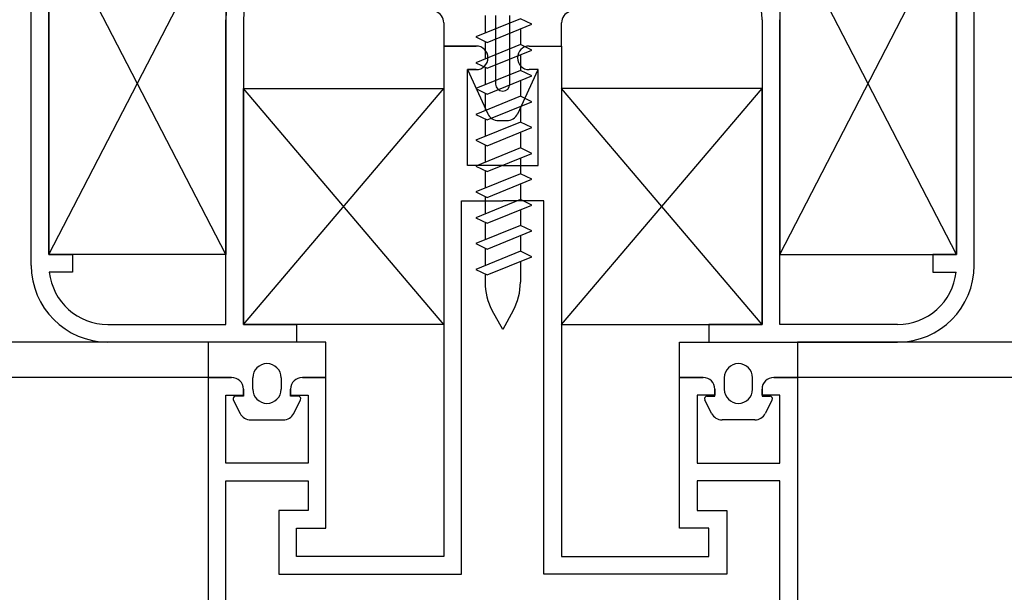
# Model space of a CAD drawing. Units: millimetres. Extents: x 778 to 24861, y -4930 to -967.
# Drawn here: x 8598 to 8606, y -1590 to -1585 of the extents above; entities that cross this region are included whole.
import ezdxf

# ---------------------------------------------------------------- set-up
doc = ezdxf.new("R2010")
doc.units = ezdxf.units.MM
doc.layers.add('mimari', color=7, linetype='Continuous')

msp = doc.modelspace()

# ---------------------------------------------------------------- linework, layer by layer
at = {"layer": 'mimari', "color": 0}
for p, q in [((8598.0552, -1587.4623), (8598.0552, -1583.8623)), ((8598.0552, -1587.4623), (8598.0552, -1583.8623)), ((8606.0552, -1587.4623), (8606.0552, -1583.8623)), ((8606.0552, -1587.4623), (8606.0552, -1583.8623)), ((8598.2052, -1587.3681), (8599.7052, -1584.4681)), ((8599.7052, -1587.3681), (8598.2052, -1584.4681)), ((8598.2052, -1587.3681), (8599.7052, -1584.4681)), ((8599.7052, -1587.3681), (8598.2052, -1584.4681)), ((8598.2052, -1584.4681), (8598.2052, -1587.3681)), ((8598.2052, -1587.3681), (8598.2052, -1584.4681)), ((8598.2052, -1584.4681), (8598.2052, -1587.3681)), ((8598.2052, -1587.3681), (8598.2052, -1584.4681)), ((8599.7052, -1584.4681), (8599.7052, -1587.3681)), ((8599.7052, -1584.4681), (8599.7052, -1587.3681)), ((8605.9052, -1587.3681), (8604.4052, -1584.4681)), ((8604.4052, -1587.3681), (8605.9052, -1584.4681)), ((8605.9052, -1587.3681), (8604.4052, -1584.4681)), ((8604.4052, -1587.3681), (8605.9052, -1584.4681)), ((8604.4052, -1584.4681), (8604.4052, -1587.3681)), ((8604.4052, -1584.4681), (8604.4052, -1587.3681)), ((8605.9052, -1584.4681), (8605.9052, -1587.3681)), ((8605.9052, -1587.3681), (8605.9052, -1584.4681)), ((8605.9052, -1584.4681), (8605.9052, -1587.3681)), ((8605.9052, -1587.3681), (8605.9052, -1584.4681)), ((8599.7052, -1587.9623), (8599.7052, -1585.3778)), ((8599.7052, -1587.9623), (8599.7052, -1585.3778)), ((8599.8552, -1585.3778), (8599.8552, -1587.9623)), ((8599.8552, -1585.3778), (8599.8552, -1587.9623)), ((8601.5552, -1585.4036), (8601.5552, -1585.6014)), ((8601.5552, -1585.4036), (8601.5552, -1585.6014)), ((8602.2052, -1585.37), (8601.8278, -1585.5243)), ((8602.2052, -1585.37), (8601.8278, -1585.5243)), ((8601.9052, -1585.343), (8601.9052, -1585.4927)), ((8601.9052, -1585.343), (8601.9052, -1585.4927)), ((8601.9236, -1585.5711), (8602.301, -1585.4168)), ((8601.9236, -1585.5711), (8602.301, -1585.4168)), ((8601.9952, -1585.3436), (8601.9952, -1585.9236)), ((8601.9952, -1585.3436), (8601.9952, -1585.9236)), ((8602.1152, -1585.9236), (8602.1152, -1585.3436)), ((8602.1152, -1585.9236), (8602.1152, -1585.3436)), ((8602.301, -1585.4168), (8602.2052, -1585.37)), ((8602.301, -1585.4168), (8602.2052, -1585.37)), ((8602.5552, -1585.6014), (8602.5552, -1585.4036)), ((8602.5552, -1585.6014), (8602.5552, -1585.4036)), ((8604.2552, -1585.3778), (8604.2552, -1587.9623)), ((8604.2552, -1585.3778), (8604.2552, -1587.9623)), ((8604.4052, -1587.9623), (8604.4052, -1585.3778)), ((8604.4052, -1587.9623), (8604.4052, -1585.3778)), ((8602.2052, -1585.456), (8602.2052, -1585.5891)), ((8602.2052, -1585.456), (8602.2052, -1585.5891)), ((8601.8278, -1585.5243), (8601.9236, -1585.5711)), ((8601.8278, -1585.5243), (8601.9236, -1585.5711)), ((8602.2052, -1585.5891), (8601.8278, -1585.7434)), ((8602.2052, -1585.5891), (8601.8278, -1585.7434)), ((8601.9052, -1585.5621), (8601.9052, -1585.7118)), ((8601.9052, -1585.5621), (8601.9052, -1585.7118)), ((8602.301, -1585.6359), (8602.2052, -1585.5891)), ((8602.301, -1585.6359), (8602.2052, -1585.5891)), ((8601.5552, -1585.6014), (8601.8302, -1585.6014)), ((8601.8302, -1585.6014), (8601.5552, -1585.6014)), ((8601.5552, -1585.6014), (8601.5552, -1589.9323)), ((8601.5552, -1585.6014), (8601.8302, -1585.6014)), ((8601.8302, -1585.6014), (8601.5552, -1585.6014)), ((8601.5552, -1585.6014), (8601.5552, -1589.9323)), ((8601.9236, -1585.7902), (8602.301, -1585.6359)), ((8601.9236, -1585.7902), (8602.301, -1585.6359)), ((8602.2052, -1585.675), (8602.2052, -1585.8081)), ((8602.2052, -1585.675), (8602.2052, -1585.8081)), ((8602.2802, -1585.6014), (8602.5552, -1585.6014)), ((8602.2802, -1585.6014), (8602.5552, -1585.6014)), ((8602.2802, -1585.6014), (8602.5552, -1585.6014)), ((8602.2802, -1585.6014), (8602.5552, -1585.6014)), ((8602.5552, -1585.6014), (8602.5552, -1589.9323)), ((8602.5552, -1585.6014), (8602.5552, -1589.9323)), ((8601.8278, -1585.7434), (8601.9236, -1585.7902)), ((8601.8278, -1585.7434), (8601.9236, -1585.7902)), ((8601.8302, -1585.8014), (8601.7552, -1585.8014)), ((8601.7552, -1585.8014), (8601.9283, -1586.1756)), ((8601.7552, -1586.6149), (8601.7552, -1585.8014)), ((8601.7552, -1585.8014), (8601.8302, -1585.8014)), ((8601.8302, -1585.8014), (8601.7552, -1585.8014)), ((8601.7552, -1585.8014), (8601.9283, -1586.1756)), ((8601.7552, -1586.6149), (8601.7552, -1585.8014)), ((8601.7552, -1585.8014), (8601.8302, -1585.8014)), ((8602.2052, -1585.8081), (8601.8278, -1585.9624)), ((8602.2052, -1585.8081), (8601.8278, -1585.9624)), ((8601.9052, -1585.7811), (8601.9052, -1585.9308)), ((8601.9052, -1585.7811), (8601.9052, -1585.9308)), ((8602.182, -1586.1756), (8602.3552, -1585.8014)), ((8602.182, -1586.1756), (8602.3552, -1585.8014)), ((8602.301, -1585.8549), (8602.2052, -1585.8081)), ((8602.301, -1585.8549), (8602.2052, -1585.8081)), ((8602.3552, -1585.8014), (8602.2802, -1585.8014)), ((8602.3552, -1585.8014), (8602.2802, -1585.8014)), ((8602.3552, -1585.8014), (8602.2802, -1585.8014)), ((8602.3552, -1585.8014), (8602.2802, -1585.8014)), ((8602.3552, -1586.6149), (8602.3552, -1585.8014)), ((8602.3552, -1586.6149), (8602.3552, -1585.8014)), ((8601.9236, -1586.0092), (8602.301, -1585.8549)), ((8601.9236, -1586.0092), (8602.301, -1585.8549)), ((8602.2052, -1585.8941), (8602.2052, -1586.0272)), ((8602.2052, -1585.8941), (8602.2052, -1586.0272)), ((8599.8552, -1587.9623), (8601.5552, -1585.9623)), ((8601.5552, -1587.9623), (8599.8552, -1585.9623)), ((8599.8552, -1587.9623), (8601.5552, -1585.9623)), ((8601.5552, -1587.9623), (8599.8552, -1585.9623)), ((8599.8552, -1587.9623), (8599.8552, -1585.9623)), ((8599.8552, -1585.9623), (8601.5552, -1585.9623)), ((8599.8552, -1587.9623), (8599.8552, -1585.9623)), ((8599.8552, -1585.9623), (8601.5552, -1585.9623)), ((8601.5552, -1585.9623), (8601.5552, -1587.9623)), ((8601.5552, -1585.9623), (8601.5552, -1587.9623)), ((8601.8278, -1585.9624), (8601.9236, -1586.0092)), ((8601.8278, -1585.9624), (8601.9236, -1586.0092)), ((8601.9052, -1586.0002), (8601.9052, -1586.1499)), ((8601.9052, -1586.0002), (8601.9052, -1586.1499)), ((8604.2552, -1587.9623), (8602.5552, -1585.9623)), ((8602.5552, -1587.9623), (8604.2552, -1585.9623)), ((8604.2552, -1587.9623), (8602.5552, -1585.9623)), ((8602.5552, -1587.9623), (8604.2552, -1585.9623)), ((8604.2552, -1585.9623), (8602.5552, -1585.9623)), ((8602.5552, -1585.9623), (8602.5552, -1587.9623)), ((8604.2552, -1585.9623), (8602.5552, -1585.9623)), ((8602.5552, -1585.9623), (8602.5552, -1587.9623)), ((8604.2552, -1587.9623), (8604.2552, -1585.9623)), ((8604.2552, -1587.9623), (8604.2552, -1585.9623)), ((8602.2052, -1586.0272), (8601.8278, -1586.1815)), ((8602.2052, -1586.0272), (8601.8278, -1586.1815)), ((8601.9236, -1586.2283), (8602.301, -1586.074)), ((8601.9236, -1586.2283), (8602.301, -1586.074)), ((8602.301, -1586.074), (8602.2052, -1586.0272)), ((8602.301, -1586.074), (8602.2052, -1586.0272)), ((8602.2052, -1586.1132), (8602.2052, -1586.2463)), ((8602.2052, -1586.1132), (8602.2052, -1586.2463)), ((8601.8278, -1586.1815), (8601.9236, -1586.2283)), ((8601.8278, -1586.1815), (8601.9236, -1586.2283)), ((8602.2052, -1586.2463), (8601.8278, -1586.4006)), ((8602.2052, -1586.2463), (8601.8278, -1586.4006)), ((8601.9052, -1586.2193), (8601.9052, -1586.3689)), ((8601.9052, -1586.2193), (8601.9052, -1586.3689)), ((8602.0191, -1586.2336), (8602.0912, -1586.2336)), ((8602.0191, -1586.2336), (8602.0912, -1586.2336)), ((8602.301, -1586.293), (8602.2052, -1586.2463)), ((8602.301, -1586.293), (8602.2052, -1586.2463)), ((8601.9236, -1586.4473), (8602.301, -1586.293)), ((8601.9236, -1586.4473), (8602.301, -1586.293)), ((8602.2052, -1586.3322), (8602.2052, -1586.4653)), ((8602.2052, -1586.3322), (8602.2052, -1586.4653)), ((8601.8278, -1586.4006), (8601.9236, -1586.4473)), ((8601.8278, -1586.4006), (8601.9236, -1586.4473)), ((8602.2052, -1586.4653), (8601.8278, -1586.6196)), ((8602.2052, -1586.4653), (8601.8278, -1586.6196)), ((8601.9052, -1586.4383), (8601.9052, -1586.588)), ((8601.9052, -1586.4383), (8601.9052, -1586.588)), ((8601.9236, -1586.6664), (8602.301, -1586.5121)), ((8601.9236, -1586.6664), (8602.301, -1586.5121)), ((8602.301, -1586.5121), (8602.2052, -1586.4653)), ((8602.301, -1586.5121), (8602.2052, -1586.4653)), ((8602.2052, -1586.5513), (8602.2052, -1586.6844)), ((8602.2052, -1586.5513), (8602.2052, -1586.6844)), ((8602.0552, -1586.6149), (8601.7552, -1586.6149)), ((8602.0552, -1586.6149), (8601.7552, -1586.6149)), ((8601.8278, -1586.6196), (8601.9236, -1586.6664)), ((8601.8278, -1586.6196), (8601.9236, -1586.6664)), ((8601.9052, -1586.6574), (8601.9052, -1586.8071)), ((8601.9052, -1586.6574), (8601.9052, -1586.8071)), ((8602.0552, -1586.6149), (8602.3552, -1586.6149)), ((8602.0552, -1586.6149), (8602.3552, -1586.6149)), ((8602.2052, -1586.6844), (8601.8278, -1586.8387)), ((8602.2052, -1586.6844), (8601.8278, -1586.8387)), ((8601.9236, -1586.8855), (8602.301, -1586.7312)), ((8601.9236, -1586.8855), (8602.301, -1586.7312)), ((8602.301, -1586.7312), (8602.2052, -1586.6844)), ((8602.301, -1586.7312), (8602.2052, -1586.6844)), ((8601.8278, -1586.8387), (8601.9236, -1586.8855)), ((8601.8278, -1586.8387), (8601.9236, -1586.8855)), ((8602.2052, -1586.7703), (8602.2052, -1586.9034)), ((8602.2052, -1586.7703), (8602.2052, -1586.9034)), ((8601.7052, -1590.0823), (8601.7052, -1586.9149)), ((8601.7052, -1586.9149), (8602.0552, -1586.9149)), ((8601.7052, -1590.0823), (8601.7052, -1586.9149)), ((8601.7052, -1586.9149), (8602.0552, -1586.9149)), ((8602.2052, -1586.9034), (8601.8278, -1587.0577)), ((8602.2052, -1586.9034), (8601.8278, -1587.0577)), ((8601.9052, -1586.8764), (8601.9052, -1587.0261)), ((8601.9052, -1586.8764), (8601.9052, -1587.0261)), ((8602.4052, -1586.9149), (8602.0552, -1586.9149)), ((8602.4052, -1586.9149), (8602.0552, -1586.9149)), ((8602.301, -1586.9502), (8602.2052, -1586.9034)), ((8602.301, -1586.9502), (8602.2052, -1586.9034)), ((8602.4052, -1590.0823), (8602.4052, -1586.9149)), ((8602.4052, -1590.0823), (8602.4052, -1586.9149)), ((8601.9236, -1587.1045), (8602.301, -1586.9502)), ((8601.9236, -1587.1045), (8602.301, -1586.9502)), ((8602.2052, -1586.9894), (8602.2052, -1587.1225)), ((8602.2052, -1586.9894), (8602.2052, -1587.1225)), ((8601.8278, -1587.0577), (8601.9236, -1587.1045)), ((8601.8278, -1587.0577), (8601.9236, -1587.1045)), ((8601.9052, -1587.0955), (8601.9052, -1587.2452)), ((8601.9052, -1587.0955), (8601.9052, -1587.2452)), ((8602.2052, -1587.1225), (8601.8278, -1587.2768)), ((8602.2052, -1587.1225), (8601.8278, -1587.2768)), ((8601.9236, -1587.3236), (8602.301, -1587.1693)), ((8601.9236, -1587.3236), (8602.301, -1587.1693)), ((8602.301, -1587.1693), (8602.2052, -1587.1225)), ((8602.301, -1587.1693), (8602.2052, -1587.1225)), ((8602.2052, -1587.2085), (8602.2052, -1587.3415)), ((8602.2052, -1587.2085), (8602.2052, -1587.3415)), ((8601.8278, -1587.2768), (8601.9236, -1587.3236)), ((8601.8278, -1587.2768), (8601.9236, -1587.3236)), ((8602.2052, -1587.3415), (8601.8278, -1587.4959)), ((8602.2052, -1587.3415), (8601.8278, -1587.4959)), ((8601.9052, -1587.3146), (8601.9052, -1587.4642)), ((8601.9052, -1587.3146), (8601.9052, -1587.4642)), ((8602.301, -1587.3883), (8602.2052, -1587.3415)), ((8602.301, -1587.3883), (8602.2052, -1587.3415)), ((8598.2052, -1587.3681), (8598.4052, -1587.3681)), ((8599.7052, -1587.3681), (8598.2052, -1587.3681)), ((8598.2052, -1587.3681), (8598.4052, -1587.3681)), ((8599.7052, -1587.3681), (8598.2052, -1587.3681)), ((8598.4052, -1587.3681), (8598.4052, -1587.5181)), ((8598.4052, -1587.3681), (8598.4052, -1587.5181)), ((8601.9236, -1587.5426), (8602.301, -1587.3883)), ((8601.9236, -1587.5426), (8602.301, -1587.3883)), ((8602.2052, -1587.4275), (8602.2052, -1587.605)), ((8602.2052, -1587.4275), (8602.2052, -1587.605)), ((8604.4052, -1587.3681), (8605.9052, -1587.3681)), ((8604.4052, -1587.3681), (8605.9052, -1587.3681)), ((8605.9052, -1587.3681), (8605.7052, -1587.3681)), ((8605.7052, -1587.3681), (8605.7052, -1587.5181)), ((8605.9052, -1587.3681), (8605.7052, -1587.3681)), ((8605.7052, -1587.3681), (8605.7052, -1587.5181)), ((8601.8278, -1587.4959), (8601.9236, -1587.5426)), ((8601.8278, -1587.4959), (8601.9236, -1587.5426)), ((8598.4052, -1587.5181), (8598.2083, -1587.5181)), ((8598.4052, -1587.5181), (8598.2083, -1587.5181)), ((8601.9052, -1587.5336), (8601.9052, -1587.605)), ((8601.9052, -1587.5336), (8601.9052, -1587.605)), ((8605.7052, -1587.5181), (8605.902, -1587.5181)), ((8605.7052, -1587.5181), (8605.902, -1587.5181)), ((8602.0552, -1588.0062), (8601.967, -1587.8459)), ((8602.0552, -1588.0062), (8601.967, -1587.8459)), ((8602.1433, -1587.8459), (8602.0552, -1588.0062)), ((8602.1433, -1587.8459), (8602.0552, -1588.0062)), ((8598.7052, -1587.9623), (8599.7052, -1587.9623)), ((8598.7052, -1587.9623), (8599.7052, -1587.9623)), ((8599.8552, -1587.9623), (8600.3052, -1587.9623)), ((8601.5552, -1587.9623), (8599.8552, -1587.9623)), ((8599.8552, -1587.9623), (8600.3052, -1587.9623)), ((8601.5552, -1587.9623), (8599.8552, -1587.9623)), ((8600.3052, -1587.9623), (8600.3052, -1588.1123)), ((8600.3052, -1587.9623), (8600.3052, -1588.1123)), ((8602.5552, -1587.9623), (8604.2552, -1587.9623)), ((8602.5552, -1587.9623), (8604.2552, -1587.9623)), ((8604.2552, -1587.9623), (8603.8052, -1587.9623)), ((8603.8052, -1587.9623), (8603.8052, -1588.1123)), ((8604.2552, -1587.9623), (8603.8052, -1587.9623)), ((8603.8052, -1587.9623), (8603.8052, -1588.1123)), ((8605.4052, -1587.9623), (8604.4052, -1587.9623)), ((8605.4052, -1587.9623), (8604.4052, -1587.9623)), ((8599.5552, -1588.1123), (8504.5552, -1588.1123)), ((8600.3052, -1588.1123), (8598.7052, -1588.1123)), ((8600.3052, -1588.1123), (8598.7052, -1588.1123)), ((8600.5552, -1588.1123), (8599.5552, -1588.1123)), ((8599.5552, -1588.1123), (8599.5552, -1588.4123)), ((8600.5552, -1588.1123), (8599.5552, -1588.1123)), ((8599.5552, -1588.1123), (8599.5552, -1588.4123)), ((8600.5552, -1588.4123), (8600.5552, -1588.1123)), ((8600.5552, -1588.4123), (8600.5552, -1588.1123)), ((8603.5552, -1588.4123), (8603.5552, -1588.1123)), ((8603.5552, -1588.1123), (8604.5552, -1588.1123)), ((8603.5552, -1588.4123), (8603.5552, -1588.1123)), ((8603.5552, -1588.1123), (8604.5552, -1588.1123)), ((8603.8052, -1588.1123), (8605.4052, -1588.1123)), ((8603.8052, -1588.1123), (8605.4052, -1588.1123)), ((8699.5552, -1588.1123), (8604.5552, -1588.1123)), ((8604.5552, -1588.1123), (8604.5552, -1588.4123)), ((8604.5552, -1588.1123), (8604.5552, -1588.4123)), ((8599.5552, -1588.4123), (8504.5552, -1588.4123)), ((8599.7552, -1588.4123), (8599.5552, -1588.4123)), ((8599.5552, -1588.4123), (8599.5552, -1596.4123)), ((8599.5552, -1588.4123), (8599.7552, -1588.4123)), ((8599.7552, -1588.4123), (8599.5552, -1588.4123)), ((8599.5552, -1588.4123), (8599.5552, -1596.4123)), ((8599.5552, -1588.4123), (8599.7552, -1588.4123)), ((8599.9352, -1588.5123), (8599.9352, -1588.4154)), ((8599.9352, -1588.5123), (8599.9352, -1588.4154)), ((8600.1752, -1588.4154), (8600.1752, -1588.5123)), ((8600.1752, -1588.4154), (8600.1752, -1588.5123)), ((8600.5552, -1588.4123), (8600.3552, -1588.4123)), ((8600.3552, -1588.4123), (8600.5552, -1588.4123)), ((8600.5552, -1588.4123), (8600.3552, -1588.4123)), ((8600.3552, -1588.4123), (8600.5552, -1588.4123)), ((8600.5552, -1589.69), (8600.5552, -1588.4123)), ((8600.5552, -1589.69), (8600.5552, -1588.4123)), ((8603.5552, -1589.69), (8603.5552, -1588.4123)), ((8603.5552, -1588.4123), (8603.7552, -1588.4123)), ((8603.7552, -1588.4123), (8603.5552, -1588.4123)), ((8603.5552, -1589.69), (8603.5552, -1588.4123)), ((8603.5552, -1588.4123), (8603.7552, -1588.4123)), ((8603.7552, -1588.4123), (8603.5552, -1588.4123)), ((8603.9352, -1588.4154), (8603.9352, -1588.5123)), ((8603.9352, -1588.4154), (8603.9352, -1588.5123)), ((8604.1752, -1588.5123), (8604.1752, -1588.4154)), ((8604.1752, -1588.5123), (8604.1752, -1588.4154)), ((8604.3552, -1588.4123), (8604.5552, -1588.4123)), ((8604.5552, -1588.4123), (8604.3552, -1588.4123)), ((8604.3552, -1588.4123), (8604.5552, -1588.4123)), ((8604.5552, -1588.4123), (8604.3552, -1588.4123)), ((8699.5552, -1588.4123), (8604.5552, -1588.4123)), ((8604.5552, -1588.4123), (8604.5552, -1596.4123)), ((8604.5552, -1588.4123), (8604.5552, -1596.4123)), ((8599.8552, -1588.5623), (8599.8552, -1588.5123)), ((8599.8552, -1588.5123), (8599.8552, -1588.5723)), ((8599.8552, -1588.5623), (8599.8552, -1588.5123)), ((8599.8552, -1588.5123), (8599.8552, -1588.5723)), ((8600.2552, -1588.5123), (8600.2552, -1588.5623)), ((8600.2552, -1588.5723), (8600.2552, -1588.5123)), ((8600.2552, -1588.5123), (8600.2552, -1588.5623)), ((8600.2552, -1588.5723), (8600.2552, -1588.5123)), ((8603.8552, -1588.5123), (8603.8552, -1588.5623)), ((8603.8552, -1588.5723), (8603.8552, -1588.5123)), ((8603.8552, -1588.5123), (8603.8552, -1588.5623)), ((8603.8552, -1588.5723), (8603.8552, -1588.5123)), ((8604.2552, -1588.5623), (8604.2552, -1588.5123)), ((8604.2552, -1588.5123), (8604.2552, -1588.5723)), ((8604.2552, -1588.5623), (8604.2552, -1588.5123)), ((8604.2552, -1588.5123), (8604.2552, -1588.5723)), ((8599.7052, -1589.14), (8599.7052, -1588.5623)), ((8599.7052, -1588.5623), (8599.8552, -1588.5623)), ((8599.7052, -1589.14), (8599.7052, -1588.5623)), ((8599.7052, -1588.5623), (8599.8552, -1588.5623)), ((8599.8552, -1588.5723), (8599.7875, -1588.5723)), ((8599.8552, -1588.5723), (8599.7875, -1588.5723)), ((8600.2552, -1588.5623), (8600.4052, -1588.5623)), ((8600.2552, -1588.5623), (8600.4052, -1588.5623)), ((8600.3228, -1588.5723), (8600.2552, -1588.5723)), ((8600.3228, -1588.5723), (8600.2552, -1588.5723)), ((8600.4052, -1588.5623), (8600.4052, -1589.14)), ((8600.4052, -1588.5623), (8600.4052, -1589.14)), ((8603.8552, -1588.5623), (8603.7052, -1588.5623)), ((8603.7052, -1588.5623), (8603.7052, -1589.14)), ((8603.8552, -1588.5623), (8603.7052, -1588.5623)), ((8603.7052, -1588.5623), (8603.7052, -1589.14)), ((8603.7875, -1588.5723), (8603.8552, -1588.5723)), ((8603.7875, -1588.5723), (8603.8552, -1588.5723)), ((8604.4052, -1588.5623), (8604.2552, -1588.5623)), ((8604.4052, -1588.5623), (8604.2552, -1588.5623)), ((8604.2552, -1588.5723), (8604.3228, -1588.5723)), ((8604.2552, -1588.5723), (8604.3228, -1588.5723)), ((8604.4052, -1589.14), (8604.4052, -1588.5623)), ((8604.4052, -1589.14), (8604.4052, -1588.5623)), ((8599.7696, -1588.6013), (8599.8275, -1588.7171)), ((8599.7696, -1588.6013), (8599.8275, -1588.7171)), ((8600.2828, -1588.7171), (8600.3407, -1588.6013)), ((8600.2828, -1588.7171), (8600.3407, -1588.6013)), ((8603.8275, -1588.7171), (8603.7696, -1588.6013)), ((8603.8275, -1588.7171), (8603.7696, -1588.6013)), ((8604.3407, -1588.6013), (8604.2828, -1588.7171)), ((8604.3407, -1588.6013), (8604.2828, -1588.7171)), ((8599.917, -1588.7723), (8600.1934, -1588.7723)), ((8599.917, -1588.7723), (8600.1934, -1588.7723)), ((8604.1934, -1588.7723), (8603.917, -1588.7723)), ((8604.1934, -1588.7723), (8603.917, -1588.7723)), ((8600.4052, -1589.14), (8599.7052, -1589.14)), ((8600.4052, -1589.14), (8599.7052, -1589.14)), ((8603.7052, -1589.14), (8604.4052, -1589.14)), ((8603.7052, -1589.14), (8604.4052, -1589.14)), ((8599.7052, -1596.2623), (8599.7052, -1589.29)), ((8599.7052, -1589.29), (8600.4052, -1589.29)), ((8599.7052, -1596.2623), (8599.7052, -1589.29)), ((8599.7052, -1589.29), (8600.4052, -1589.29)), ((8600.4052, -1589.29), (8600.4052, -1589.54)), ((8600.4052, -1589.29), (8600.4052, -1589.54)), ((8604.4052, -1589.29), (8603.7052, -1589.29)), ((8603.7052, -1589.29), (8603.7052, -1589.54)), ((8604.4052, -1589.29), (8603.7052, -1589.29)), ((8603.7052, -1589.29), (8603.7052, -1589.54)), ((8604.4052, -1596.2623), (8604.4052, -1589.29)), ((8604.4052, -1596.2623), (8604.4052, -1589.29)), ((8600.4052, -1589.54), (8600.1552, -1589.54)), ((8600.1552, -1589.54), (8600.1552, -1590.0823)), ((8600.4052, -1589.54), (8600.1552, -1589.54)), ((8600.1552, -1589.54), (8600.1552, -1590.0823)), ((8603.7052, -1589.54), (8603.9552, -1589.54)), ((8603.7052, -1589.54), (8603.9552, -1589.54)), ((8603.9552, -1589.54), (8603.9552, -1590.0823)), ((8603.9552, -1589.54), (8603.9552, -1590.0823)), ((8600.3052, -1589.9323), (8600.3052, -1589.69)), ((8600.3052, -1589.69), (8600.5552, -1589.69)), ((8600.3052, -1589.9323), (8600.3052, -1589.69)), ((8600.3052, -1589.69), (8600.5552, -1589.69)), ((8603.8052, -1589.69), (8603.5552, -1589.69)), ((8603.8052, -1589.69), (8603.5552, -1589.69)), ((8603.8052, -1589.9323), (8603.8052, -1589.69)), ((8603.8052, -1589.9323), (8603.8052, -1589.69)), ((8601.5552, -1589.9323), (8600.3052, -1589.9323)), ((8601.5552, -1589.9323), (8600.3052, -1589.9323)), ((8602.5552, -1589.9323), (8603.8052, -1589.9323)), ((8602.5552, -1589.9323), (8603.8052, -1589.9323)), ((8600.1552, -1590.0823), (8601.7052, -1590.0823)), ((8600.1552, -1590.0823), (8601.7052, -1590.0823)), ((8603.9552, -1590.0823), (8602.4052, -1590.0823)), ((8603.9552, -1590.0823), (8602.4052, -1590.0823))]:
    msp.add_line(p, q, dxfattribs=at)
for centre, radius, start, end in [((8600.3552, -1585.3778), 0.65, 90, 180), ((8600.3552, -1585.3778), 0.65, 90, 180), ((8600.3552, -1585.3778), 0.5, 90, 180), ((8600.3552, -1585.3778), 0.5, 90, 180), ((8603.7552, -1585.3778), 0.5, 0, 90), ((8603.7552, -1585.3778), 0.5, 0, 90), ((8601.4552, -1585.4036), 0.1, 0, 70.01689), ((8601.4552, -1585.4036), 0.1, 0, 70.01689), ((8602.6552, -1585.4036), 0.1, 109.98311, 180), ((8602.6552, -1585.4036), 0.1, 109.98311, 180), ((8601.8302, -1585.7014), 0.1, 270, 90), ((8601.8302, -1585.7014), 0.1, 270, 90), ((8601.8302, -1585.7014), 0.1, 270, 90), ((8601.8302, -1585.7014), 0.1, 270, 90), ((8602.2802, -1585.7014), 0.1, 90, 270), ((8602.2802, -1585.7014), 0.1, 90, 270), ((8602.2802, -1585.7014), 0.1, 90, 270), ((8602.2802, -1585.7014), 0.1, 90, 270), ((8602.0552, -1585.9236), 0.06, 180, 0), ((8602.0552, -1585.9236), 0.06, 180, 0), ((8602.0191, -1586.1336), 0.1, 204.8345, 270), ((8602.0191, -1586.1336), 0.1, 204.8345, 270), ((8602.0912, -1586.1336), 0.1, 270, 335.1655), ((8602.0912, -1586.1336), 0.1, 270, 335.1655), ((8598.7052, -1587.4623), 0.65, 180, 270), ((8598.7052, -1587.4623), 0.65, 180, 270), ((8605.4052, -1587.4623), 0.65, 270, 0), ((8605.4052, -1587.4623), 0.65, 270, 0), ((8598.7052, -1587.4623), 0.5, 186.4084, 270), ((8598.7052, -1587.4623), 0.5, 186.4084, 270), ((8605.4052, -1587.4623), 0.5, 270, 353.5916), ((8605.4052, -1587.4623), 0.5, 270, 353.5916), ((8602.4052, -1587.605), 0.5, 180, 208.79917), ((8602.4052, -1587.605), 0.5, 180, 208.79917), ((8601.7052, -1587.605), 0.5, 331.20083, 360), ((8601.7052, -1587.605), 0.5, 331.20083, 360), ((8600.0552, -1588.4154), 0.12, 0, 180), ((8600.0552, -1588.4154), 0.12, 0, 180), ((8604.0552, -1588.4154), 0.12, 0, 180), ((8604.0552, -1588.4154), 0.12, 0, 180), ((8599.7552, -1588.5123), 0.1, 0, 90), ((8599.7552, -1588.5123), 0.1, 0, 90), ((8599.7552, -1588.5123), 0.1, 0, 90), ((8599.7552, -1588.5123), 0.1, 0, 90), ((8600.3552, -1588.5123), 0.1, 90, 180), ((8600.3552, -1588.5123), 0.1, 90, 180), ((8600.3552, -1588.5123), 0.1, 90, 180), ((8600.3552, -1588.5123), 0.1, 90, 180), ((8603.7552, -1588.5123), 0.1, 0, 90), ((8603.7552, -1588.5123), 0.1, 0, 90), ((8603.7552, -1588.5123), 0.1, 0, 90), ((8603.7552, -1588.5123), 0.1, 0, 90), ((8604.3552, -1588.5123), 0.1, 90, 180), ((8604.3552, -1588.5123), 0.1, 90, 180), ((8604.3552, -1588.5123), 0.1, 90, 180), ((8604.3552, -1588.5123), 0.1, 90, 180), ((8600.0552, -1588.5123), 0.12, 180, 0), ((8600.0552, -1588.5123), 0.12, 180, 0), ((8604.0552, -1588.5123), 0.12, 180, 0), ((8604.0552, -1588.5123), 0.12, 180, 0), ((8599.7875, -1588.5923), 0.02, 90, 206.56505), ((8599.7875, -1588.5923), 0.02, 90, 206.56505), ((8600.3228, -1588.5923), 0.02, 333.43495, 90), ((8600.3228, -1588.5923), 0.02, 333.43495, 90), ((8603.7875, -1588.5923), 0.02, 90, 206.56505), ((8603.7875, -1588.5923), 0.02, 90, 206.56505), ((8604.3228, -1588.5923), 0.02, 333.43495, 90), ((8604.3228, -1588.5923), 0.02, 333.43495, 90), ((8599.917, -1588.6723), 0.1, 206.56505, 270), ((8599.917, -1588.6723), 0.1, 206.56505, 270), ((8600.1934, -1588.6723), 0.1, 270, 333.43495), ((8600.1934, -1588.6723), 0.1, 270, 333.43495), ((8603.917, -1588.6723), 0.1, 206.56505, 270), ((8603.917, -1588.6723), 0.1, 206.56505, 270), ((8604.1934, -1588.6723), 0.1, 270, 333.43495), ((8604.1934, -1588.6723), 0.1, 270, 333.43495)]:
    msp.add_arc(centre, radius, start, end, dxfattribs=at)

doc.saveas('drawing.dxf')
